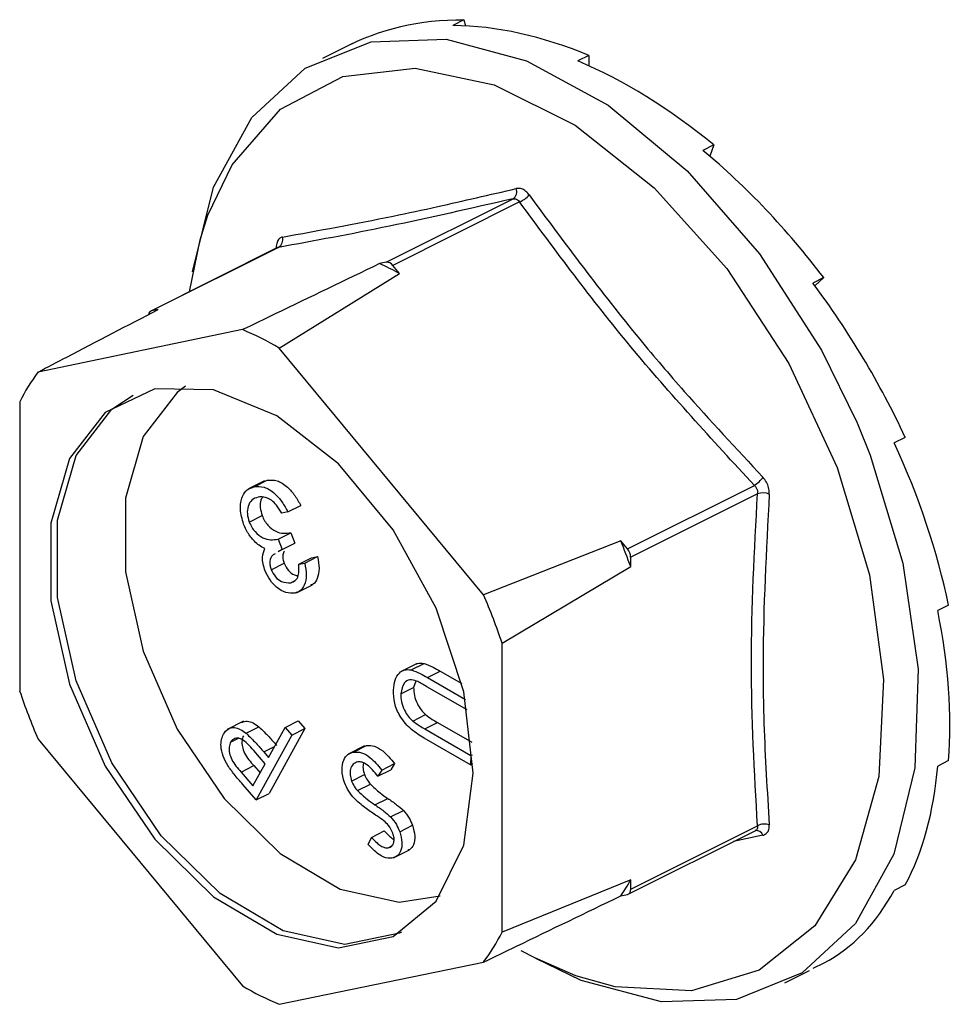
# Model space of a CAD drawing. Units: millimetres. Extents: x -1340 to 342, y -488 to 1889.
# Drawn here: x -322 to -306, y 751 to 769 of the extents above; entities that cross this region are included whole.
import ezdxf

# ---------------------------------------------------------------- set-up
doc = ezdxf.new("R2010")
doc.units = ezdxf.units.MM
doc.header["$MEASUREMENT"] = 0
doc.layers.get('0').update_dxf_attribs({"linetype": 'CONTINUOUS', "lineweight": 15})

msp = doc.modelspace()

# ---------------------------------------------------------------- linework, layer by layer
at = {"color": 7, "linetype": 'Continuous', "lineweight": 25}
for p, q in [((-314.519, 768.774), (-314.712, 768.677)), ((-314.519, 768.774), (-314.492, 768.67)), ((-316.576, 768.313), (-317.011, 768.096)), ((-316.457, 768.372), (-316.502, 768.35)), ((-316.457, 768.372), (-316.456, 768.371)), ((-312.315, 768.147), (-312.508, 768.051)), ((-312.315, 768.147), (-312.315, 767.966)), ((-310.111, 766.57), (-310.304, 766.473)), ((-310.111, 766.57), (-310.181, 766.37)), ((-315.888, 764.502), (-313.651, 765.62)), ((-313.537, 765.564), (-315.775, 764.445)), ((-317.805, 764.759), (-320.044, 763.639)), ((-317.792, 764.763), (-320.029, 763.644)), ((-317.833, 764.763), (-317.818, 764.752)), ((-315.888, 764.502), (-316.006, 764.477)), ((-317.776, 762.987), (-315.658, 764.304)), ((-315.658, 764.304), (-315.775, 764.445)), ((-308.173, 764.23), (-308.365, 764.134)), ((-308.173, 764.23), (-308.327, 764.082)), ((-319.912, 763.668), (-320.029, 763.644)), ((-318.426, 763.312), (-322.03, 762.565)), ((-314.171, 758.636), (-317.776, 762.987)), ((-322.355, 762.038), (-322.355, 756.941)), ((-307.585, 761.67), (-307.354, 761.101)), ((-306.734, 761.411), (-306.927, 761.315)), ((-318.034, 760.644), (-318.318, 760.503)), ((-318.217, 760.541), (-317.99, 760.655)), ((-318.059, 760.623), (-317.99, 760.655)), ((-311.634, 759.446), (-309.396, 760.565)), ((-309.34, 760.416), (-311.577, 759.298)), ((-317.623, 760.097), (-317.396, 760.21)), ((-318.305, 759.918), (-318.078, 760.032)), ((-317.623, 760.097), (-317.729, 760.075)), ((-317.798, 759.616), (-317.571, 759.73)), ((-317.798, 759.616), (-317.728, 759.433)), ((-317.571, 759.73), (-317.502, 759.546)), ((-317.728, 759.433), (-317.796, 759.392)), ((-317.728, 759.433), (-317.502, 759.546)), ((-311.751, 759.588), (-314.171, 758.636)), ((-311.634, 759.446), (-311.751, 759.588)), ((-317.434, 759.173), (-317.207, 759.287)), ((-317.328, 759.195), (-317.101, 759.309)), ((-317.207, 759.287), (-317.101, 759.309)), ((-311.577, 759.132), (-311.577, 759.298)), ((-317.919, 759.078), (-317.692, 759.192)), ((-317.434, 759.173), (-317.328, 759.195)), ((-313.846, 757.784), (-311.577, 759.132)), ((-317.575, 758.848), (-317.493, 758.889)), ((-317.475, 758.67), (-317.192, 758.812)), ((-305.969, 758.453), (-306.161, 758.356)), ((-313.846, 752.686), (-313.846, 757.784)), ((-315.344, 757.424), (-315.628, 757.282)), ((-315.45, 757.312), (-315.223, 757.425)), ((-315.163, 757.176), (-314.936, 757.29)), ((-315.163, 757.176), (-314.494, 756.791)), ((-314.936, 757.29), (-314.557, 757.071)), ((-315.633, 756.889), (-315.406, 757.003)), ((-315.368, 757.113), (-315.406, 757.003)), ((-314.459, 756.604), (-315.172, 757.015)), ((-315.422, 756.408), (-315.195, 756.522)), ((-318.409, 756.404), (-318.693, 756.262)), ((-318.362, 756.194), (-318.135, 756.307)), ((-317.965, 755.767), (-317.672, 756.298)), ((-317.672, 756.298), (-317.445, 756.412)), ((-317.672, 756.298), (-317.552, 756.162)), ((-317.445, 756.412), (-317.326, 756.275)), ((-315.211, 756.27), (-314.984, 756.383)), ((-314.984, 756.383), (-314.382, 756.036)), ((-317.552, 756.162), (-318.183, 755.019)), ((-317.326, 756.275), (-317.956, 755.133)), ((-317.552, 756.162), (-317.326, 756.275)), ((-315.211, 756.27), (-314.395, 755.799)), ((-322.03, 756.089), (-318.426, 751.738)), ((-318.635, 756.037), (-318.498, 756.105)), ((-318.05, 755.865), (-317.858, 755.961)), ((-316.275, 755.969), (-316.559, 755.827)), ((-316.465, 755.862), (-316.238, 755.975)), ((-316.3, 755.948), (-316.238, 755.975)), ((-314.404, 755.638), (-315.22, 756.108)), ((-318.026, 755.655), (-318.226, 755.889)), ((-318.05, 755.865), (-317.965, 755.767)), ((-314.395, 755.799), (-314.404, 755.638)), ((-314.395, 755.799), (-314.366, 755.814)), ((-318.451, 755.509), (-318.224, 755.622)), ((-318.241, 755.267), (-318.026, 755.655)), ((-318.224, 755.622), (-318.114, 755.496)), ((-315.968, 755.545), (-315.741, 755.659)), ((-315.741, 755.659), (-315.81, 755.551)), ((-314.404, 755.638), (-314.359, 755.66)), ((-305.969, 755.712), (-306.161, 755.615)), ((-318.451, 755.509), (-318.241, 755.267)), ((-316.5, 755.351), (-316.273, 755.464)), ((-316.036, 755.438), (-315.81, 755.551)), ((-315.968, 755.545), (-316.036, 755.438)), ((-318.183, 755.019), (-318.42, 755.292)), ((-316.395, 755.182), (-316.169, 755.296)), ((-318.183, 755.019), (-317.956, 755.133)), ((-316.088, 754.931), (-315.861, 755.044)), ((-315.814, 754.719), (-315.587, 754.832)), ((-315.652, 754.457), (-315.425, 754.57)), ((-311.577, 753.441), (-309.34, 754.56)), ((-316.15, 754.357), (-315.923, 754.47)), ((-311.619, 753.355), (-309.379, 754.475)), ((-309.245, 754.396), (-309.764, 754.282)), ((-309.38, 754.473), (-309.377, 754.475)), ((-316.207, 754.23), (-316.15, 754.357)), ((-315.853, 754.175), (-315.79, 754.206)), ((-315.761, 753.994), (-315.478, 754.136)), ((-311.577, 753.607), (-313.846, 752.686)), ((-311.577, 753.441), (-311.577, 753.607)), ((-306.734, 753.519), (-306.927, 753.422)), ((-311.751, 753.325), (-311.634, 753.35)), ((-317.776, 751.413), (-314.171, 752.159)), ((-308.173, 752.138), (-308.365, 752.042)), ((-308.859, 751.794), (-308.425, 752.011))]:
    msp.add_line(p, q, dxfattribs=at)
at = {"color": 7, "linetype": 'Continuous', "lineweight": 25, "flags": 128}
for points in [[(-319.304, 764.33), (-318.934, 765.828), (-318.259, 767.053), (-317.318, 767.922), (-316.157, 768.391), (-314.834, 768.436), (-313.417, 768.056), (-311.975, 767.269), (-310.581, 766.115), (-309.305, 764.651), (-308.211, 762.951), (-307.585, 761.67)], [(-319.034, 765.33), (-318.607, 766.22), (-317.753, 767.198), (-316.657, 767.777), (-315.378, 767.924), (-313.986, 767.632), (-312.555, 766.917), (-311.162, 765.816), (-309.884, 764.39), (-308.788, 762.716), (-307.933, 760.883)], [(-319.36, 763.981), (-319.174, 764.894), (-319.034, 765.33)], [(-319.973, 762.269), (-320.845, 761.853), (-321.474, 761.038), (-321.803, 759.897), (-321.803, 758.53), (-321.474, 757.059), (-320.845, 755.616), (-319.973, 754.327), (-318.934, 753.308), (-317.821, 752.65), (-316.733, 752.41), (-315.766, 752.61), (-315.007, 753.233), (-314.523, 754.222), (-314.357, 755.49), (-314.523, 756.925), (-315.007, 758.399), (-315.766, 759.78), (-316.733, 760.947), (-317.821, 761.795), (-318.934, 762.249), (-319.973, 762.269)], [(-319.432, 762.314), (-319.579, 762.205), (-320.177, 761.429), (-320.49, 760.342), (-320.49, 759.041), (-320.177, 757.641), (-319.579, 756.267), (-318.748, 755.04), (-317.759, 754.071), (-316.7, 753.444), (-315.664, 753.215), (-314.939, 753.326)], [(-315.619, 752.683), (-315.653, 752.667), (-316.619, 752.467), (-317.707, 752.707), (-318.82, 753.365), (-319.859, 754.384), (-320.732, 755.672), (-321.36, 757.116), (-321.689, 758.587), (-321.689, 759.953), (-321.36, 761.095), (-320.732, 761.91), (-320.355, 762.155)], [(-307.354, 761.101), (-306.777, 759.193), (-306.509, 757.322), (-306.563, 755.583), (-306.936, 754.062), (-307.611, 752.837), (-308.552, 751.968), (-309.713, 751.499), (-311.036, 751.454), (-312.453, 751.834), (-313.248, 752.219)], [(-307.933, 760.883), (-307.366, 758.99), (-307.118, 757.14), (-307.201, 755.432), (-307.611, 753.959), (-308.327, 752.799), (-309.309, 752.015), (-310.504, 751.65), (-311.849, 751.723), (-312.542, 751.918)], [(-312.542, 751.918), (-313.27, 752.23), (-313.51, 752.355)]]:
    msp.add_lwpolyline(points, dxfattribs=at)
at = {"color": 7, "linetype": 'Continuous', "lineweight": 25}
for centre, radius, start, end in [((-313.743, 765.747), 0.157, 305.959, 19.8352), ((-313.697, 765.956), 0.423, 292.1365, 320.6959), ((-317.872, 764.9), 0.159, 300.4089, 16.8562), ((-318.287, 759.479), 5.494, 61.4082, 65.4617), ((-315.881, 764.374), 0.128, 33.6202, 93.2497), ((-320.007, 763.57), 0.0767, 106.5915, 173.2094), ((-320.511, 758.328), 5.403, 59.5794, 67.2905), ((-319.358, 760.554), 3.344, 143.0247, 153.6443), ((-309.734, 761.074), 0.611, 303.6159, 323.3166), ((-309.241, 760.118), 0.314, 69.6471, 108.2553), ((-321.8, 755.493), 10.851, 19.5937, 22.1687), ((-311.821, 759.29), 0.243, 1.7984, 39.964), ((-323.965, 754.412), 10.666, 18.4318, 23.3306), ((-312.237, 760.313), 10.666, 198.4318, 203.3306), ((-309.213, 754.33), 0.263, 71.9307, 118.7118), ((-309.36, 754.354), 0.123, 20.3164, 97.9403), ((-314.553, 755.248), 3.398, 325.5422, 331.1268), ((-311.661, 753.429), 0.0843, 288.4804, 8.1886), ((-316.843, 754.171), 3.344, 323.0247, 333.6443), ((-315.69, 756.397), 5.403, 239.5794, 247.2905)]:
    msp.add_arc(centre, radius, start, end, dxfattribs=at)
for major_axis, ratio, start_param, end_param in [((-4.417, 7.976), 0.677029, 5.919039, 6.268105), ((-4.708, 7.821), 0.663672, 5.546487, 5.895553), ((-4.896, 7.719), 0.643855, 5.183854, 5.53292), ((-4.969, 7.68), 0.620613, 4.831532, 5.180597), ((-4.934, 7.702), 0.596937, 4.487784, 4.83685), ((-4.807, 7.772), 0.575453, 4.15018, 4.499245), ((-4.608, 7.878), 0.558332, 3.816465, 4.165531), ((-4.36, 8.007), 0.547231, 3.484908, 3.833974), ((-4.086, 8.146), 0.543212, 3.15429, 3.503356)]:
    msp.add_ellipse((-312.315, 760.255), major_axis=major_axis, ratio=ratio, start_param=start_param, end_param=end_param, dxfattribs=at)
for points, knots in [([(-317.72, 764.946), (-317.085, 765.061), (-316.213, 765.218), (-314.807, 765.519), (-314.063, 765.692), (-313.595, 765.801)], [0, 0, 0, 0, 0.499576, 0.685885, 1, 1, 1, 1]), ([(-313.369, 765.688), (-313.372, 765.692), (-313.395, 765.722), (-313.444, 765.77), (-313.521, 765.807), (-313.571, 765.803), (-313.595, 765.801)], [0, 0, 0, 0, 0.045893, 0.363246, 0.681582, 1, 1, 1, 1]), ([(-313.369, 765.688), (-312.735, 764.831), (-311.865, 763.656), (-310.457, 762.009), (-309.712, 761.21), (-309.245, 760.709)], [0, 0, 0, 0, 0.499944, 0.686096, 1, 1, 1, 1]), ([(-313.651, 765.62), (-314.395, 765.45), (-315.884, 765.111), (-317.156, 764.879), (-317.792, 764.763)], [0, 0, 0, 0, 0.500368, 1, 1, 1, 1]), ([(-313.651, 765.62), (-313.638, 765.622), (-313.611, 765.625), (-313.572, 765.606), (-313.549, 765.582), (-313.539, 765.566), (-313.537, 765.564)], [0, 0, 0, 0, 0.318949, 0.636317, 0.95384, 1, 1, 1, 1]), ([(-317.72, 764.946), (-317.723, 764.946), (-317.745, 764.941), (-317.782, 764.918), (-317.82, 764.855), (-317.829, 764.794), (-317.833, 764.763)], [0, 0, 0, 0, 0.045893, 0.363246, 0.681582, 1, 1, 1, 1]), ([(-317.79, 764.77), (-317.791, 764.768), (-317.792, 764.765), (-317.802, 764.761), (-317.806, 764.76)], [0, 0, 0, 0, 0.700608, 1, 1, 1, 1]), ([(-317.804, 764.757), (-317.801, 764.759), (-317.797, 764.762), (-317.793, 764.763), (-317.792, 764.763)], [0, 0, 0, 0, 0.700851, 1, 1, 1, 1]), ([(-316.006, 764.477), (-316.619, 764.182), (-317.424, 763.793), (-318.232, 763.405), (-318.426, 763.312)], [0, 0, 0, 0, 0.7608648, 1, 1, 1, 1]), ([(-322.03, 762.565), (-321.862, 762.653), (-321.157, 763.02), (-320.45, 763.388), (-319.912, 763.668)], [0, 0, 0, 0, 0.239135, 1, 1, 1, 1]), ([(-317.99, 760.655), (-317.933, 760.659), (-317.819, 760.667), (-317.64, 760.556), (-317.497, 760.391), (-317.43, 760.271), (-317.396, 760.21)], [0, 0, 0, 0, 0.279886, 0.558979, 0.779263, 1, 1, 1, 1]), ([(-309.132, 760.413), (-309.132, 760.417), (-309.13, 760.453), (-309.139, 760.526), (-309.178, 760.627), (-309.222, 760.682), (-309.245, 760.709)], [0, 0, 0, 0, 0.045893, 0.363246, 0.681582, 1, 1, 1, 1]), ([(-318.405, 759.881), (-318.43, 759.97), (-318.48, 760.149), (-318.443, 760.365), (-318.348, 760.497), (-318.26, 760.527), (-318.217, 760.541)], [0, 0, 0, 0, 0.279304, 0.558838, 0.779277, 1, 1, 1, 1]), ([(-318.217, 760.541), (-318.16, 760.545), (-318.046, 760.554), (-317.867, 760.443), (-317.724, 760.278), (-317.656, 760.157), (-317.623, 760.097)], [0, 0, 0, 0, 0.279886, 0.558979, 0.779263, 1, 1, 1, 1]), ([(-309.396, 760.565), (-309.384, 760.552), (-309.36, 760.525), (-309.34, 760.475), (-309.337, 760.438), (-309.339, 760.419), (-309.34, 760.416)], [0, 0, 0, 0, 0.318949, 0.636317, 0.95384, 1, 1, 1, 1]), ([(-318.149, 760.358), (-318.188, 760.345), (-318.267, 760.32), (-318.33, 760.207), (-318.349, 760.066), (-318.32, 759.968), (-318.305, 759.918)], [0, 0, 0, 0, 0.280599, 0.560151, 0.780303, 1, 1, 1, 1]), ([(-317.915, 760.302), (-317.961, 760.327), (-318.044, 760.372), (-318.117, 760.362), (-318.149, 760.358)], [0, 0, 0, 0, 0.558748, 1, 1, 1, 1]), ([(-318.067, 760.36), (-318.079, 760.343), (-318.111, 760.297), (-318.121, 760.178), (-318.092, 760.081), (-318.078, 760.032)], [0, 0, 0, 0, 0.235317, 0.618053, 1, 1, 1, 1]), ([(-317.729, 760.075), (-317.759, 760.124), (-317.814, 760.213), (-317.884, 760.275), (-317.915, 760.302)], [0, 0, 0, 0, 0.560694, 1, 1, 1, 1]), ([(-309.132, 760.413), (-309.185, 759.415), (-309.259, 758.047), (-309.228, 756.114), (-309.169, 755.171), (-309.132, 754.58)], [0, 0, 0, 0, 0.499944, 0.686096, 1, 1, 1, 1]), ([(-318.078, 760.032), (-318.065, 760.001), (-318.037, 759.94), (-317.958, 759.835), (-317.789, 759.704), (-317.659, 759.719), (-317.571, 759.73)], [0, 0, 0, 0, 0.125587, 0.2511907, 0.500605, 1, 1, 1, 1]), ([(-318.214, 759.579), (-318.257, 759.629), (-318.335, 759.718), (-318.383, 759.831), (-318.405, 759.881)], [0, 0, 0, 0, 0.559419, 1, 1, 1, 1]), ([(-318.305, 759.918), (-318.291, 759.888), (-318.264, 759.826), (-318.185, 759.721), (-318.016, 759.59), (-317.885, 759.606), (-317.798, 759.616)], [0, 0, 0, 0, 0.125587, 0.2511907, 0.500605, 1, 1, 1, 1]), ([(-318.028, 759.453), (-318.063, 759.469), (-318.127, 759.497), (-318.187, 759.554), (-318.214, 759.579)], [0, 0, 0, 0, 0.559795, 1, 1, 1, 1]), ([(-318.025, 759.057), (-318.039, 759.099), (-318.067, 759.182), (-318.077, 759.328), (-318.046, 759.405), (-318.028, 759.453)], [0, 0, 0, 0, 0.2805082, 0.5607923, 1, 1, 1, 1]), ([(-317.849, 759.361), (-317.866, 759.353), (-317.914, 759.331), (-317.943, 759.249), (-317.943, 759.155), (-317.927, 759.104), (-317.919, 759.078)], [0, 0, 0, 0, 0.223387, 0.610618, 0.805364, 1, 1, 1, 1]), ([(-317.686, 759.407), (-317.698, 759.386), (-317.718, 759.349), (-317.716, 759.268), (-317.7, 759.217), (-317.692, 759.192)], [0, 0, 0, 0, 0.390444, 0.695309, 1, 1, 1, 1]), ([(-317.101, 759.309), (-317.088, 759.237), (-317.063, 759.094), (-317.096, 758.926), (-317.157, 758.829), (-317.207, 758.81), (-317.223, 758.804)], [0, 0, 0, 0, 0.318354, 0.63569, 0.885645, 1, 1, 1, 1]), ([(-317.919, 759.078), (-317.896, 759.033), (-317.848, 758.942), (-317.713, 758.845), (-317.628, 758.847), (-317.575, 758.848)], [0, 0, 0, 0, 0.278859, 0.5600742, 1, 1, 1, 1]), ([(-317.692, 759.192), (-317.669, 759.147), (-317.621, 759.057), (-317.52, 758.978), (-317.464, 758.976), (-317.443, 758.975)], [0, 0, 0, 0, 0.375225, 0.753621, 1, 1, 1, 1]), ([(-317.575, 758.848), (-317.546, 758.858), (-317.488, 758.878), (-317.424, 758.987), (-317.43, 759.103), (-317.434, 759.173)], [0, 0, 0, 0, 0.280636, 0.5603644, 1, 1, 1, 1]), ([(-317.328, 759.195), (-317.315, 759.124), (-317.29, 758.981), (-317.322, 758.811), (-317.398, 758.701), (-317.469, 758.677), (-317.504, 758.665)], [0, 0, 0, 0, 0.280288, 0.55968, 0.779747, 1, 1, 1, 1]), ([(-317.504, 758.665), (-317.555, 758.663), (-317.656, 758.659), (-317.814, 758.75), (-317.946, 758.89), (-317.999, 759.002), (-318.025, 759.057)], [0, 0, 0, 0, 0.280085, 0.559868, 0.780099, 1, 1, 1, 1]), ([(-315.37, 757.404), (-315.359, 757.412), (-315.319, 757.44), (-315.264, 757.431), (-315.223, 757.425)], [0, 0, 0, 0, 0.265751, 1, 1, 1, 1]), ([(-315.223, 757.425), (-315.17, 757.405), (-315.074, 757.37), (-314.979, 757.314), (-314.936, 757.29)], [0, 0, 0, 0, 0.559508, 1, 1, 1, 1]), ([(-315.762, 756.955), (-315.756, 757.016), (-315.742, 757.137), (-315.668, 757.257), (-315.568, 757.322), (-315.489, 757.315), (-315.45, 757.312)], [0, 0, 0, 0, 0.280263, 0.559966, 0.780031, 1, 1, 1, 1]), ([(-315.45, 757.312), (-315.397, 757.292), (-315.301, 757.256), (-315.206, 757.201), (-315.163, 757.176)], [0, 0, 0, 0, 0.559508, 1, 1, 1, 1]), ([(-315.353, 757.114), (-315.395, 757.127), (-315.479, 757.155), (-315.594, 757.079), (-315.618, 756.961), (-315.633, 756.889)], [0, 0, 0, 0, 0.28106, 0.560818, 1, 1, 1, 1]), ([(-315.406, 757.003), (-315.404, 756.956), (-315.401, 756.862), (-315.349, 756.721), (-315.277, 756.604), (-315.222, 756.549), (-315.195, 756.522)], [0, 0, 0, 0, 0.279684, 0.5593367, 0.7795706, 1, 1, 1, 1]), ([(-315.172, 757.015), (-315.206, 757.035), (-315.266, 757.07), (-315.327, 757.1), (-315.353, 757.114)], [0, 0, 0, 0, 0.560097, 1, 1, 1, 1]), ([(-315.22, 756.108), (-315.296, 756.154), (-315.448, 756.245), (-315.643, 756.465), (-315.756, 756.73), (-315.76, 756.88), (-315.762, 756.955)], [0, 0, 0, 0, 0.281611, 0.559815, 0.779843, 1, 1, 1, 1]), ([(-315.633, 756.889), (-315.631, 756.842), (-315.628, 756.748), (-315.576, 756.607), (-315.504, 756.49), (-315.449, 756.436), (-315.422, 756.408)], [0, 0, 0, 0, 0.279684, 0.5593367, 0.7795706, 1, 1, 1, 1]), ([(-315.195, 756.522), (-315.156, 756.493), (-315.086, 756.442), (-315.016, 756.401), (-314.984, 756.383)], [0, 0, 0, 0, 0.559631, 1, 1, 1, 1]), ([(-318.758, 756.178), (-318.735, 756.212), (-318.688, 756.281), (-318.578, 756.303), (-318.464, 756.269), (-318.396, 756.219), (-318.362, 756.194)], [0, 0, 0, 0, 0.280107, 0.559307, 0.77948, 1, 1, 1, 1]), ([(-318.436, 756.385), (-318.405, 756.396), (-318.346, 756.418), (-318.237, 756.381), (-318.169, 756.332), (-318.135, 756.307)], [0, 0, 0, 0, 0.349221, 0.674355, 1, 1, 1, 1]), ([(-318.135, 756.307), (-318.075, 756.249), (-317.968, 756.146), (-317.867, 756.03), (-317.823, 755.978)], [0, 0, 0, 0, 0.5597, 1, 1, 1, 1]), ([(-315.422, 756.408), (-315.383, 756.38), (-315.313, 756.328), (-315.242, 756.288), (-315.211, 756.27)], [0, 0, 0, 0, 0.559631, 1, 1, 1, 1]), ([(-318.685, 755.624), (-318.715, 755.679), (-318.774, 755.787), (-318.809, 755.951), (-318.801, 756.085), (-318.773, 756.147), (-318.758, 756.178)], [0, 0, 0, 0, 0.279787, 0.559473, 0.779567, 1, 1, 1, 1]), ([(-318.408, 756.15), (-318.419, 756.123), (-318.44, 756.068), (-318.433, 755.957), (-318.373, 755.79), (-318.286, 755.691), (-318.224, 755.622)], [0, 0, 0, 0, 0.186742, 0.373457, 0.559958, 1, 1, 1, 1]), ([(-318.362, 756.194), (-318.302, 756.136), (-318.195, 756.033), (-318.094, 755.916), (-318.05, 755.865)], [0, 0, 0, 0, 0.5597, 1, 1, 1, 1]), ([(-318.635, 756.037), (-318.646, 756.009), (-318.667, 755.955), (-318.66, 755.844), (-318.6, 755.677), (-318.512, 755.578), (-318.451, 755.509)], [0, 0, 0, 0, 0.186742, 0.373457, 0.559958, 1, 1, 1, 1]), ([(-318.226, 755.889), (-318.298, 755.971), (-318.388, 756.074), (-318.505, 756.111), (-318.577, 756.106), (-318.612, 756.064), (-318.635, 756.037)], [0, 0, 0, 0, 0.499091, 0.624837, 0.750556, 1, 1, 1, 1]), ([(-316.238, 755.975), (-316.192, 755.976), (-316.101, 755.979), (-315.92, 755.873), (-315.809, 755.74), (-315.741, 755.659)], [0, 0, 0, 0, 0.279938, 0.559774, 1, 1, 1, 1]), ([(-316.627, 755.326), (-316.646, 755.399), (-316.686, 755.546), (-316.649, 755.717), (-316.574, 755.829), (-316.501, 755.851), (-316.465, 755.862)], [0, 0, 0, 0, 0.27916, 0.559062, 0.77947, 1, 1, 1, 1]), ([(-316.465, 755.862), (-316.419, 755.863), (-316.328, 755.865), (-316.146, 755.76), (-316.036, 755.627), (-315.968, 755.545)], [0, 0, 0, 0, 0.279938, 0.559774, 1, 1, 1, 1]), ([(-318.42, 755.292), (-318.471, 755.351), (-318.564, 755.456), (-318.648, 755.573), (-318.685, 755.624)], [0, 0, 0, 0, 0.560287, 1, 1, 1, 1]), ([(-316.39, 755.691), (-316.419, 755.68), (-316.477, 755.659), (-316.524, 755.572), (-316.531, 755.462), (-316.51, 755.388), (-316.5, 755.351)], [0, 0, 0, 0, 0.279948, 0.559642, 0.77981, 1, 1, 1, 1]), ([(-316.036, 755.438), (-316.098, 755.512), (-316.184, 755.615), (-316.313, 755.69), (-316.364, 755.69), (-316.39, 755.691)], [0, 0, 0, 0, 0.559532, 0.779916, 1, 1, 1, 1]), ([(-316.293, 755.672), (-316.297, 755.64), (-316.306, 755.576), (-316.284, 755.502), (-316.273, 755.464)], [0, 0, 0, 0, 0.498956, 1, 1, 1, 1]), ([(-316.273, 755.464), (-316.257, 755.43), (-316.229, 755.367), (-316.187, 755.318), (-316.169, 755.296)], [0, 0, 0, 0, 0.559272, 1, 1, 1, 1]), ([(-316.15, 754.8), (-316.212, 754.843), (-316.314, 754.913), (-316.45, 755.037), (-316.556, 755.168), (-316.603, 755.273), (-316.627, 755.326)], [0, 0, 0, 0, 0.340476, 0.560655, 0.780556, 1, 1, 1, 1]), ([(-316.5, 755.351), (-316.484, 755.316), (-316.456, 755.254), (-316.414, 755.204), (-316.395, 755.182)], [0, 0, 0, 0, 0.559272, 1, 1, 1, 1]), ([(-316.169, 755.296), (-316.113, 755.243), (-316.012, 755.148), (-315.907, 755.076), (-315.861, 755.044)], [0, 0, 0, 0, 0.559506, 1, 1, 1, 1]), ([(-316.395, 755.182), (-316.339, 755.129), (-316.239, 755.035), (-316.134, 754.963), (-316.088, 754.931)], [0, 0, 0, 0, 0.559506, 1, 1, 1, 1]), ([(-316.088, 754.931), (-316.036, 754.896), (-315.943, 754.833), (-315.853, 754.753), (-315.814, 754.719)], [0, 0, 0, 0, 0.560402, 1, 1, 1, 1]), ([(-315.861, 755.044), (-315.809, 755.009), (-315.716, 754.946), (-315.626, 754.867), (-315.587, 754.832)], [0, 0, 0, 0, 0.560402, 1, 1, 1, 1]), ([(-315.931, 754.648), (-315.972, 754.677), (-316.044, 754.729), (-316.117, 754.778), (-316.15, 754.8)], [0, 0, 0, 0, 0.559927, 1, 1, 1, 1]), ([(-315.587, 754.832), (-315.55, 754.789), (-315.484, 754.711), (-315.443, 754.613), (-315.425, 754.57)], [0, 0, 0, 0, 0.559704, 1, 1, 1, 1]), ([(-315.772, 754.429), (-315.795, 754.478), (-315.838, 754.565), (-315.903, 754.622), (-315.931, 754.648)], [0, 0, 0, 0, 0.557486, 1, 1, 1, 1]), ([(-315.814, 754.719), (-315.777, 754.675), (-315.711, 754.597), (-315.67, 754.5), (-315.652, 754.457)], [0, 0, 0, 0, 0.559704, 1, 1, 1, 1]), ([(-315.425, 754.57), (-315.407, 754.507), (-315.371, 754.379), (-315.4, 754.229), (-315.453, 754.148), (-315.496, 754.132), (-315.509, 754.127)], [0, 0, 0, 0, 0.321895, 0.643455, 0.897254, 1, 1, 1, 1]), ([(-309.34, 754.56), (-309.339, 754.547), (-309.338, 754.519), (-309.354, 754.489), (-309.373, 754.48), (-309.38, 754.476)], [0, 0, 0, 0, 0.377143, 0.752417, 1, 1, 1, 1]), ([(-309.245, 754.396), (-309.241, 754.397), (-309.215, 754.404), (-309.172, 754.431), (-309.134, 754.494), (-309.132, 754.551), (-309.132, 754.58)], [0, 0, 0, 0, 0.045893, 0.363246, 0.681582, 1, 1, 1, 1]), ([(-315.923, 754.47), (-315.89, 754.438), (-315.837, 754.385), (-315.779, 754.331), (-315.755, 754.32), (-315.753, 754.32)], [0, 0, 0, 0, 0.591369, 0.973633, 1, 1, 1, 1]), ([(-315.853, 754.175), (-315.83, 754.182), (-315.786, 754.196), (-315.753, 754.264), (-315.747, 754.346), (-315.764, 754.401), (-315.772, 754.429)], [0, 0, 0, 0, 0.28009, 0.559622, 0.779709, 1, 1, 1, 1]), ([(-315.652, 754.457), (-315.634, 754.393), (-315.598, 754.266), (-315.626, 754.114), (-315.694, 754.02), (-315.757, 754.001), (-315.788, 753.991)], [0, 0, 0, 0, 0.279619, 0.558946, 0.779413, 1, 1, 1, 1]), ([(-315.788, 753.991), (-315.835, 753.991), (-315.911, 753.991), (-316.026, 754.06), (-316.119, 754.138), (-316.177, 754.2), (-316.207, 754.23)], [0, 0, 0, 0, 0.338786, 0.558878, 0.779362, 1, 1, 1, 1]), ([(-316.15, 754.357), (-316.117, 754.323), (-316.064, 754.269), (-315.985, 754.205), (-315.916, 754.172), (-315.874, 754.174), (-315.853, 754.175)], [0, 0, 0, 0, 0.340466, 0.560544, 0.780269, 1, 1, 1, 1]), ([(-314.171, 752.159), (-313.978, 752.252), (-313.17, 752.641), (-312.364, 753.03), (-311.751, 753.325)], [0, 0, 0, 0, 0.239135, 1, 1, 1, 1])]:
    msp.add_open_spline(points, degree=3, knots=knots, dxfattribs=at)
for points in [[(-309.396, 760.565), (-310.14, 761.371), (-311.629, 762.984), (-312.901, 764.704), (-313.537, 765.564)], [(-309.34, 754.56), (-309.394, 755.509), (-309.501, 757.408), (-309.394, 759.413), (-309.34, 760.416)]]:
    msp.add_open_spline(points, degree=3, dxfattribs=at)

doc.saveas('drawing.dxf')
